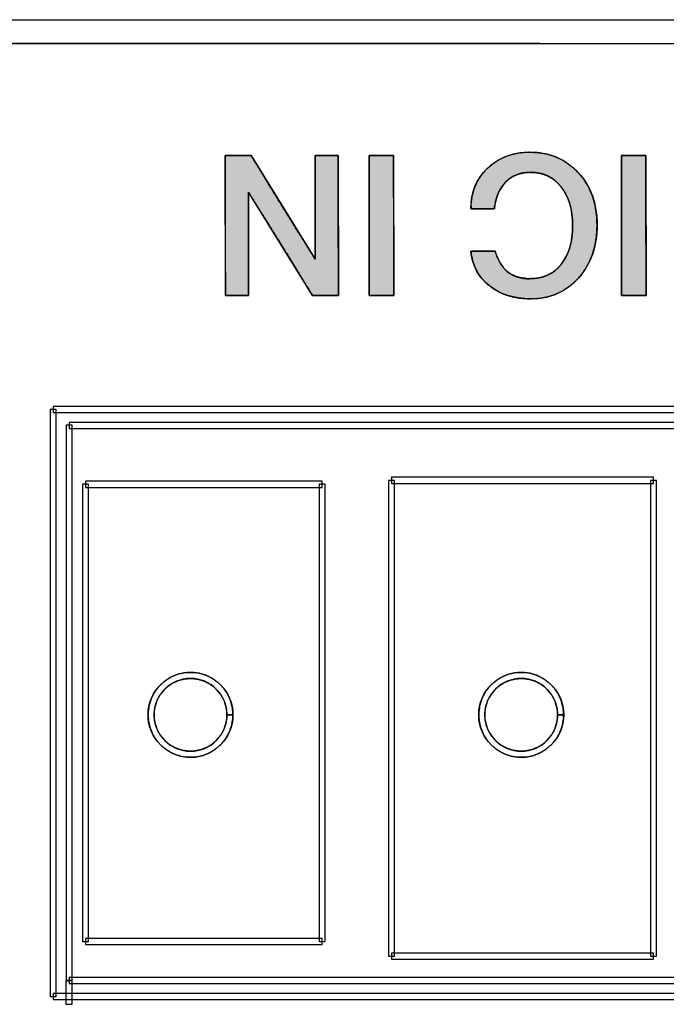
# Model space of a CAD drawing. Units: millimetres. Extents: x 4 to 409, y 5 to 292.
# Drawn here: x 112 to 116, y 246 to 253 of the extents above; entities that cross this region are included whole.
import ezdxf

# ---------------------------------------------------------------- set-up
doc = ezdxf.new("R2010")
doc.units = ezdxf.units.MM
doc.layers.add('Capa_1', color=7, linetype='Continuous')

# ---------------------------------------------------------------- blocks, each defined once
blk = doc.blocks.new('SE4195')
at = {"layer": 'Capa_1', "color": 7, "linetype": 'Continuous'}
for p, q in [((112.1746, 250.5568), (112.1746, 250.5146)), ((118.6994, 250.5568), (112.1746, 250.5568)), ((118.6994, 250.5146), (118.6994, 250.5568)), ((112.1746, 250.5146), (118.6994, 250.5146))]:
    blk.add_line(p, q, dxfattribs=at)
blk = doc.blocks.new('SE4194')
at = {"layer": 'Capa_1'}
blk.add_blockref('SE4195', (0, 0), dxfattribs=at)
blk = doc.blocks.new('SE4239')
at = {"layer": 'Capa_1', "color": 7, "linetype": 'Continuous'}
for p, q in [((112.2851, 250.4461), (112.2851, 250.4041)), ((118.5884, 250.4461), (112.2851, 250.4461)), ((118.5884, 250.4041), (118.5884, 250.4461)), ((112.2851, 250.4041), (118.5884, 250.4041))]:
    blk.add_line(p, q, dxfattribs=at)
blk = doc.blocks.new('SE4238')
at = {"layer": 'Capa_1'}
blk.add_blockref('SE4239', (0, 0), dxfattribs=at)
blk = doc.blocks.new('SE4255')
at = {"layer": 'Capa_1', "color": 7, "linetype": 'Continuous'}
for p, q in [((114.5334, 250.0628), (114.5334, 250.0207)), ((116.358, 250.0628), (114.5334, 250.0628)), ((114.5334, 250.0207), (116.358, 250.0207)), ((116.358, 250.0207), (116.358, 250.0628))]:
    blk.add_line(p, q, dxfattribs=at)
blk = doc.blocks.new('SE4254')
at = {"layer": 'Capa_1'}
blk.add_blockref('SE4255', (0, 0), dxfattribs=at)
blk = doc.blocks.new('SE4273')
at = {"layer": 'Capa_1', "color": 7, "linetype": 'Continuous'}
for p, q in [((112.3998, 250.0352), (112.3998, 249.9929)), ((114.0485, 250.0352), (112.3998, 250.0352)), ((114.0485, 249.9929), (114.0485, 250.0352)), ((112.3998, 249.9929), (114.0485, 249.9929))]:
    blk.add_line(p, q, dxfattribs=at)
blk = doc.blocks.new('SE4272')
at = {"layer": 'Capa_1'}
blk.add_blockref('SE4273', (0, 0), dxfattribs=at)
blk = doc.blocks.new('SE4339')
at = {"layer": 'Capa_1', "color": 7, "linetype": 'Continuous'}
for p, q in [((112.3998, 246.8486), (112.3998, 246.8066)), ((114.0485, 246.8486), (112.3998, 246.8486)), ((114.0485, 246.8066), (114.0485, 246.8486)), ((112.3998, 246.8066), (114.0485, 246.8066))]:
    blk.add_line(p, q, dxfattribs=at)
blk = doc.blocks.new('SE4338')
at = {"layer": 'Capa_1'}
blk.add_blockref('SE4339', (0, 0), dxfattribs=at)
blk = doc.blocks.new('SE4355')
at = {"layer": 'Capa_1', "color": 7, "linetype": 'Continuous'}
for p, q in [((114.5334, 246.7453), (114.5334, 246.7031)), ((116.358, 246.7453), (114.5334, 246.7453)), ((114.5334, 246.7031), (116.358, 246.7031)), ((116.358, 246.7031), (116.358, 246.7453))]:
    blk.add_line(p, q, dxfattribs=at)
blk = doc.blocks.new('SE4354')
at = {"layer": 'Capa_1'}
blk.add_blockref('SE4355', (0, 0), dxfattribs=at)
blk = doc.blocks.new('SE4403')
at = {"layer": 'Capa_1', "color": 7, "linetype": 'Continuous'}
for p, q in [((112.2851, 246.5758), (112.2851, 246.5336)), ((118.5884, 246.5758), (112.2851, 246.5758)), ((118.5884, 246.5336), (118.5884, 246.5758)), ((112.2851, 246.5336), (118.5884, 246.5336))]:
    blk.add_line(p, q, dxfattribs=at)
blk = doc.blocks.new('SE4402')
at = {"layer": 'Capa_1'}
blk.add_blockref('SE4403', (0, 0), dxfattribs=at)
blk = doc.blocks.new('SE4421')
at = {"layer": 'Capa_1', "color": 7, "linetype": 'Continuous'}
for p, q in [((112.1746, 246.4651), (112.1746, 246.423)), ((118.6992, 246.4651), (112.1746, 246.4651)), ((118.6992, 246.423), (118.6992, 246.4651)), ((112.1746, 246.423), (118.6992, 246.423))]:
    blk.add_line(p, q, dxfattribs=at)
blk = doc.blocks.new('SE4420')
at = {"layer": 'Capa_1'}
blk.add_blockref('SE4421', (0, 0), dxfattribs=at)
blk = doc.blocks.new('SE5269')
at = {"layer": 'Capa_1', "color": 7, "linetype": 'Continuous'}
for p, q in [((116.3372, 250.0418), (116.3372, 246.7241)), ((116.3792, 250.0418), (116.3372, 250.0418)), ((116.3792, 246.7241), (116.3792, 250.0418)), ((116.3372, 246.7241), (116.3792, 246.7241))]:
    blk.add_line(p, q, dxfattribs=at)
blk = doc.blocks.new('SE5268')
at = {"layer": 'Capa_1'}
blk.add_blockref('SE5269', (0, 0), dxfattribs=at)
blk = doc.blocks.new('SE5273')
at = {"layer": 'Capa_1', "color": 7, "linetype": 'Continuous'}
for p, q in [((114.5123, 250.0418), (114.5123, 246.7241)), ((114.5544, 250.0418), (114.5123, 250.0418)), ((114.5544, 246.7241), (114.5544, 250.0418)), ((114.5123, 246.7241), (114.5544, 246.7241))]:
    blk.add_line(p, q, dxfattribs=at)
blk = doc.blocks.new('SE5272')
at = {"layer": 'Capa_1'}
blk.add_blockref('SE5273', (0, 0), dxfattribs=at)
blk = doc.blocks.new('SE5279')
at = {"layer": 'Capa_1', "color": 7, "linetype": 'Continuous'}
for p, q in [((114.0275, 250.0142), (114.0275, 246.8276)), ((114.0695, 250.0142), (114.0275, 250.0142)), ((114.0695, 246.8276), (114.0695, 250.0142)), ((114.0275, 246.8276), (114.0695, 246.8276))]:
    blk.add_line(p, q, dxfattribs=at)
blk = doc.blocks.new('SE5278')
at = {"layer": 'Capa_1'}
blk.add_blockref('SE5279', (0, 0), dxfattribs=at)
blk = doc.blocks.new('SE5287')
at = {"layer": 'Capa_1', "color": 7, "linetype": 'Continuous'}
for p, q in [((112.3791, 250.0142), (112.3791, 246.8276)), ((112.4211, 250.0142), (112.3791, 250.0142)), ((112.4211, 246.8276), (112.4211, 250.0142)), ((112.3791, 246.8276), (112.4211, 246.8276))]:
    blk.add_line(p, q, dxfattribs=at)
blk = doc.blocks.new('SE5286')
at = {"layer": 'Capa_1'}
blk.add_blockref('SE5287', (0, 0), dxfattribs=at)
blk = doc.blocks.new('SE5289')
at = {"layer": 'Capa_1', "color": 7, "linetype": 'Continuous'}
for p, q in [((112.2639, 250.4253), (112.2639, 246.5548)), ((112.3063, 250.4253), (112.2639, 250.4253)), ((112.3063, 246.5548), (112.3063, 250.4253)), ((112.2639, 246.5548), (112.3063, 246.5548))]:
    blk.add_line(p, q, dxfattribs=at)
blk = doc.blocks.new('SE5288')
at = {"layer": 'Capa_1'}
blk.add_blockref('SE5289', (0, 0), dxfattribs=at)
blk = doc.blocks.new('SE5291')
at = {"layer": 'Capa_1', "color": 7, "linetype": 'Continuous'}
for p, q in [((112.2635, 246.5546), (112.2635, 246.3889)), ((112.3058, 246.5546), (112.2635, 246.5546)), ((112.3058, 246.3889), (112.3058, 246.5546)), ((112.2635, 246.3889), (112.3058, 246.3889))]:
    blk.add_line(p, q, dxfattribs=at)
blk = doc.blocks.new('SE5290')
at = {"layer": 'Capa_1'}
blk.add_blockref('SE5291', (0, 0), dxfattribs=at)
blk = doc.blocks.new('SE5293')
at = {"layer": 'Capa_1', "color": 7, "linetype": 'Continuous'}
for p, q in [((112.1534, 250.5356), (112.1534, 246.444)), ((112.1954, 250.5356), (112.1534, 250.5356)), ((112.1954, 246.444), (112.1954, 250.5356)), ((112.1534, 246.444), (112.1954, 246.444))]:
    blk.add_line(p, q, dxfattribs=at)
blk = doc.blocks.new('SE5292')
at = {"layer": 'Capa_1'}
blk.add_blockref('SE5293', (0, 0), dxfattribs=at)
blk = doc.blocks.new('Block_14')
at = {"layer": 'Capa_1', "linetype": 'Continuous'}
for points in [[(0.0233, 9.782), (0.0278, 9.782), (0.041, 9.782), (0.062, 9.7821), (0.0901, 9.7821), (0.1246, 9.7821), (0.1647, 9.7822), (0.2097, 9.7823), (0.2588, 9.7823), (0.3113, 9.7824), (0.3664, 9.7825), (0.4233, 9.7826), (0.4814, 9.7827), (0.5399, 9.7827), (0.598, 9.7828), (0.6549, 9.7829), (0.71, 9.783), (0.7625, 9.783), (0.8116, 9.7831), (0.8566, 9.7832), (0.8967, 9.7832), (0.9312, 9.7833), (0.9593, 9.7833), (0.9803, 9.7834), (0.9935, 9.7834), (0.998, 9.7834), (0.998, 9.7842), (0.998, 9.7865), (0.998, 9.7902), (0.998, 9.7951), (0.998, 9.8012), (0.998, 9.8082), (0.998, 9.8161), (0.998, 9.8247), (0.998, 9.8339), (0.998, 9.8435), (0.998, 9.8535), (0.998, 9.8637), (0.998, 9.8739), (0.998, 9.8841), (0.998, 9.8941), (0.998, 9.9038), (0.998, 9.913), (0.998, 9.9216), (0.998, 9.9295), (0.998, 9.9365), (0.998, 9.9425), (0.998, 9.9475), (0.998, 9.9512), (0.998, 9.9535), (0.998, 9.9543), (0.9935, 9.9543), (0.9803, 9.9542), (0.9593, 9.9542), (0.9312, 9.9542), (0.8967, 9.9541), (0.8566, 9.9541), (0.8116, 9.954), (0.7625, 9.9539), (0.71, 9.9539), (0.6549, 9.9538), (0.598, 9.9537), (0.5399, 9.9536), (0.4814, 9.9535), (0.4233, 9.9534), (0.3664, 9.9534), (0.3113, 9.9533), (0.2588, 9.9532), (0.2097, 9.9531), (0.1647, 9.9531), (0.1246, 9.953), (0.0901, 9.953), (0.062, 9.9529), (0.041, 9.9529), (0.0278, 9.9529), (0.0233, 9.9529), (0.0233, 9.9521), (0.0233, 9.9498), (0.0233, 9.9461), (0.0233, 9.9412), (0.0233, 9.9351), (0.0233, 9.9281), (0.0233, 9.9202), (0.0233, 9.9116), (0.0233, 9.9024), (0.0233, 9.8927), (0.0233, 9.8827), (0.0233, 9.8726), (0.0233, 9.8623), (0.0233, 9.8521), (0.0233, 9.8422), (0.0233, 9.8325), (0.0233, 9.8233), (0.0233, 9.8147), (0.0233, 9.8068), (0.0233, 9.7998), (0.0233, 9.7937), (0.0233, 9.7888), (0.0233, 9.7851), (0.0233, 9.7828)], [(0.5107, 9.4423), (0.5667, 9.44), (0.6186, 9.4331), (0.6664, 9.4216), (0.7102, 9.4054), (0.75, 9.3846), (0.7857, 9.3592), (0.8162, 9.33), (0.8409, 9.2975), (0.8598, 9.2615), (0.8729, 9.2222), (0.8803, 9.1796), (0.8816, 9.1296), (0.8734, 9.0706), (0.854, 9.0197), (0.8233, 8.9769), (0.7815, 8.9423), (0.7284, 8.9159), (0.6882, 8.9014), (0.6882, 8.8802), (0.6882, 8.843), (0.6882, 8.7999), (0.6882, 8.7609), (0.6882, 8.7362), (0.7124, 8.7356), (0.7612, 8.7466), (0.8063, 8.7633), (0.8477, 8.7857), (0.8852, 8.8137), (0.9191, 8.8473), (0.9489, 8.8862), (0.9737, 8.9286), (0.9933, 8.9745), (1.0077, 9.0239), (1.017, 9.0767), (1.0211, 9.133), (1.0192, 9.198), (1.0091, 9.262), (0.9907, 9.3218), (0.9639, 9.3773), (0.9287, 9.4285), (0.8852, 9.4755), (0.8345, 9.5171), (0.7791, 9.5512), (0.7191, 9.5779), (0.6544, 9.597), (0.5851, 9.6087), (0.5111, 9.6128), (0.4374, 9.6095), (0.3684, 9.5986), (0.3041, 9.5802), (0.2445, 9.5542), (0.1896, 9.5206), (0.1393, 9.4793), (0.0956, 9.4323), (0.06, 9.3811), (0.0327, 9.3256), (0.0137, 9.2659), (0.0028, 9.2019), (0.0001, 9.1353), (0.0044, 9.0765), (0.0152, 9.0213), (0.0324, 8.9699), (0.0561, 8.9221), (0.0862, 8.878), (0.1226, 8.8377), (0.1632, 8.8033), (0.2073, 8.7757), (0.255, 8.7549), (0.3062, 8.7408), (0.3608, 8.7335), (0.3946, 8.7346), (0.3946, 8.7563), (0.3946, 8.7929), (0.3946, 8.8346), (0.3946, 8.8718), (0.3946, 8.8946), (0.3737, 8.9001), (0.3363, 8.9071), (0.3018, 8.9173), (0.2702, 8.9308), (0.2416, 8.9476), (0.2159, 8.9677), (0.1934, 8.9906), (0.1747, 9.0159), (0.16, 9.0434), (0.1492, 9.0731), (0.1424, 9.105), (0.1395, 9.1391), (0.1411, 9.1817), (0.1485, 9.2236), (0.1618, 9.2624), (0.1809, 9.2979), (0.206, 9.3301), (0.237, 9.3592), (0.273, 9.3846), (0.3129, 9.4054), (0.3566, 9.4216), (0.4042, 9.4331), (0.4555, 9.44)], [(0.0233, 8.0236), (0.0278, 8.0236), (0.041, 8.0237), (0.062, 8.0237), (0.0901, 8.0237), (0.1246, 8.0238), (0.1647, 8.0238), (0.2097, 8.0239), (0.2588, 8.024), (0.3113, 8.024), (0.3664, 8.0241), (0.4233, 8.0242), (0.4814, 8.0243), (0.5399, 8.0244), (0.598, 8.0244), (0.6549, 8.0245), (0.71, 8.0246), (0.7625, 8.0247), (0.8116, 8.0247), (0.8566, 8.0248), (0.8967, 8.0249), (0.9312, 8.0249), (0.9593, 8.025), (0.9803, 8.025), (0.9935, 8.025), (0.998, 8.025), (0.998, 8.0258), (0.998, 8.0281), (0.998, 8.0318), (0.998, 8.0367), (0.998, 8.0428), (0.998, 8.0498), (0.998, 8.0577), (0.998, 8.0663), (0.998, 8.0755), (0.998, 8.0852), (0.998, 8.0951), (0.998, 8.1053), (0.998, 8.1156), (0.998, 8.1257), (0.998, 8.1357), (0.998, 8.1454), (0.998, 8.1546), (0.998, 8.1632), (0.998, 8.1711), (0.998, 8.1781), (0.998, 8.1842), (0.998, 8.1891), (0.998, 8.1928), (0.998, 8.1951), (0.998, 8.1959), (0.9935, 8.1959), (0.9803, 8.1959), (0.9593, 8.1958), (0.9312, 8.1958), (0.8967, 8.1957), (0.8566, 8.1957), (0.8116, 8.1956), (0.7625, 8.1955), (0.71, 8.1955), (0.6549, 8.1954), (0.598, 8.1953), (0.5399, 8.1952), (0.4814, 8.1952), (0.4233, 8.1951), (0.3664, 8.195), (0.3113, 8.1949), (0.2588, 8.1948), (0.2097, 8.1948), (0.1647, 8.1947), (0.1246, 8.1946), (0.0901, 8.1946), (0.062, 8.1946), (0.041, 8.1945), (0.0278, 8.1945), (0.0233, 8.1945), (0.0233, 8.1937), (0.0233, 8.1914), (0.0233, 8.1877), (0.0233, 8.1828), (0.0233, 8.1767), (0.0233, 8.1697), (0.0233, 8.1618), (0.0233, 8.1532), (0.0233, 8.144), (0.0233, 8.1344), (0.0233, 8.1244), (0.0233, 8.1142), (0.0233, 8.1039), (0.0233, 8.0938), (0.0233, 8.0838), (0.0233, 8.0741), (0.0233, 8.0649), (0.0233, 8.0563), (0.0233, 8.0484), (0.0233, 8.0414), (0.0233, 8.0354), (0.0233, 8.0304), (0.0233, 8.0267), (0.0233, 8.0244)], [(0.2775, 7.183), (0.2977, 7.1955), (0.3524, 7.2295), (0.4331, 7.2795), (0.5311, 7.3403), (0.6377, 7.4064), (0.7443, 7.4726), (0.8423, 7.5333), (0.923, 7.5834), (0.9777, 7.6173), (0.9979, 7.6299), (0.9979, 7.6349), (0.9979, 7.6486), (0.9979, 7.6687), (0.9979, 7.6932), (0.998, 7.7198), (0.998, 7.7464), (0.998, 7.7708), (0.998, 7.791), (0.998, 7.8047), (0.998, 7.8097), (0.9708, 7.8096), (0.8967, 7.8095), (0.7875, 7.8094), (0.6549, 7.8092), (0.5106, 7.809), (0.3664, 7.8088), (0.2338, 7.8086), (0.1246, 7.8085), (0.0505, 7.8083), (0.0233, 7.8083), (0.0233, 7.8038), (0.0233, 7.7915), (0.0233, 7.7735), (0.0233, 7.7516), (0.0233, 7.7277), (0.0233, 7.7038), (0.0233, 7.6819), (0.0233, 7.6638), (0.0233, 7.6516), (0.0233, 7.6471), (0.0435, 7.6471), (0.0984, 7.6471), (0.1793, 7.6471), (0.2775, 7.6471), (0.3844, 7.6471), (0.4913, 7.6471), (0.5895, 7.6471), (0.6704, 7.6471), (0.7253, 7.6471), (0.7455, 7.6471), (0.7253, 7.6346), (0.6704, 7.6006), (0.5895, 7.5506), (0.4913, 7.4899), (0.3844, 7.4238), (0.2775, 7.3578), (0.1793, 7.297), (0.0984, 7.247), (0.0435, 7.2131), (0.0233, 7.2006), (0.0233, 7.1955), (0.0233, 7.1819), (0.0233, 7.1617), (0.0233, 7.1372), (0.0233, 7.1105), (0.0233, 7.0838), (0.0233, 7.0593), (0.0233, 7.0392), (0.0233, 7.0255), (0.0233, 7.0204), (0.0505, 7.0205), (0.1246, 7.0206), (0.2338, 7.0207), (0.3664, 7.0209), (0.5106, 7.0211), (0.6549, 7.0213), (0.7875, 7.0215), (0.8967, 7.0217), (0.9708, 7.0218), (0.998, 7.0218), (0.998, 7.0263), (0.998, 7.0386), (0.998, 7.0566), (0.998, 7.0785), (0.998, 7.1024), (0.998, 7.1263), (0.998, 7.1482), (0.998, 7.1663), (0.998, 7.1785), (0.998, 7.183), (0.9779, 7.183), (0.9231, 7.183), (0.8424, 7.183), (0.7444, 7.183), (0.6378, 7.183), (0.5311, 7.183), (0.4331, 7.183), (0.3524, 7.183), (0.2977, 7.183)]]:
    blk.add_hatch(color=7, dxfattribs=at).paths.add_polyline_path(points)
at = {"layer": 'Capa_1', "color": 7, "linetype": 'Continuous'}
for points, degree, knots in [([(0.0233, 9.782), (0.0233, 9.7828), (0.0233, 9.7851), (0.0233, 9.7888), (0.0233, 9.7937), (0.0233, 9.7998), (0.0233, 9.8068), (0.0233, 9.8147), (0.0233, 9.8233), (0.0233, 9.8325), (0.0233, 9.8422), (0.0233, 9.8521), (0.0233, 9.8623), (0.0233, 9.8726), (0.0233, 9.8827), (0.0233, 9.8927), (0.0233, 9.9024), (0.0233, 9.9116), (0.0233, 9.9202), (0.0233, 9.9281), (0.0233, 9.9351), (0.0233, 9.9412), (0.0233, 9.9461), (0.0233, 9.9498), (0.0233, 9.9521), (0.0233, 9.9529), (0.0278, 9.9529), (0.041, 9.9529), (0.062, 9.9529), (0.0901, 9.953), (0.1246, 9.953), (0.1647, 9.9531), (0.2097, 9.9531), (0.2588, 9.9532), (0.3113, 9.9533), (0.3664, 9.9534), (0.4233, 9.9534), (0.4814, 9.9535), (0.5399, 9.9536), (0.598, 9.9537), (0.6549, 9.9538), (0.71, 9.9539), (0.7625, 9.9539), (0.8116, 9.954), (0.8566, 9.9541), (0.8967, 9.9541), (0.9312, 9.9542), (0.9593, 9.9542), (0.9803, 9.9542), (0.9935, 9.9543), (0.998, 9.9543), (0.998, 9.9535), (0.998, 9.9512), (0.998, 9.9475), (0.998, 9.9425), (0.998, 9.9365), (0.998, 9.9295), (0.998, 9.9216), (0.998, 9.913), (0.998, 9.9038), (0.998, 9.8941), (0.998, 9.8841), (0.998, 9.8739), (0.998, 9.8637), (0.998, 9.8535), (0.998, 9.8435), (0.998, 9.8339), (0.998, 9.8247), (0.998, 9.8161), (0.998, 9.8082), (0.998, 9.8012), (0.998, 9.7951), (0.998, 9.7902), (0.998, 9.7865), (0.998, 9.7842), (0.998, 9.7834), (0.9935, 9.7834), (0.9803, 9.7834), (0.9593, 9.7833), (0.9312, 9.7833), (0.8967, 9.7832), (0.8566, 9.7832), (0.8116, 9.7831), (0.7625, 9.783), (0.71, 9.783), (0.6549, 9.7829), (0.598, 9.7828), (0.5399, 9.7827), (0.4814, 9.7827), (0.4233, 9.7826), (0.3664, 9.7825), (0.3113, 9.7824), (0.2588, 9.7823), (0.2097, 9.7823), (0.1647, 9.7822), (0.1246, 9.7821), (0.0901, 9.7821), (0.062, 9.7821), (0.041, 9.782), (0.0278, 9.782), (0.0233, 9.782)], 1, [0, 0, 0.000348, 0.001355, 0.002964, 0.005116, 0.007756, 0.010825, 0.014266, 0.018022, 0.022036, 0.02625, 0.030608, 0.035052, 0.039524, 0.043967, 0.048325, 0.052539, 0.056553, 0.060309, 0.06375, 0.066819, 0.069459, 0.071611, 0.07322, 0.074227, 0.074575, 0.076563, 0.082308, 0.091483, 0.103763, 0.118819, 0.136326, 0.155957, 0.177385, 0.200283, 0.224325, 0.249183, 0.274532, 0.300044, 0.325392, 0.35025, 0.374292, 0.39719, 0.418618, 0.438249, 0.455756, 0.470812, 0.483092, 0.492267, 0.498012, 0.5, 0.500348, 0.501355, 0.502964, 0.505116, 0.507756, 0.510825, 0.514266, 0.518022, 0.522036, 0.52625, 0.530608, 0.535052, 0.539524, 0.543967, 0.548325, 0.552539, 0.556553, 0.560309, 0.56375, 0.566819, 0.569459, 0.571611, 0.57322, 0.574227, 0.574575, 0.576563, 0.582308, 0.591483, 0.603763, 0.618819, 0.636326, 0.655957, 0.677385, 0.700283, 0.724325, 0.749183, 0.774532, 0.800044, 0.825392, 0.85025, 0.874292, 0.89719, 0.918618, 0.938249, 0.955756, 0.970812, 0.983092, 0.992267, 0.998012, 1, 1]), ([(0.3946, 8.7323), (0.2799, 8.7323), (0.1855, 8.7712), (0.1113, 8.8491), (0.037, 8.9269), (0, 9.0258), (0, 9.146), (0, 9.2825), (0.0474, 9.3944), (0.1421, 9.4819), (0.2367, 9.5694), (0.3581, 9.6128), (0.5066, 9.6128), (0.6568, 9.6128), (0.7801, 9.5698), (0.8766, 9.4833), (0.9731, 9.3968), (1.0213, 9.2859), (1.0213, 9.1502), (1.0213, 9.0344), (0.9915, 8.9386), (0.9319, 8.8629), (0.8723, 8.7867), (0.791, 8.7433), (0.6882, 8.7323)], 3, [0, 0, 0, 0, 0.125, 0.125, 0.125, 0.25, 0.25, 0.25, 0.375, 0.375, 0.375, 0.5, 0.5, 0.5, 0.625, 0.625, 0.625, 0.75, 0.75, 0.75, 0.875, 0.875, 0.875, 1, 1, 1, 1]), ([(0.5107, 9.4423), (0.4555, 9.44), (0.4042, 9.4331), (0.3566, 9.4216), (0.3129, 9.4054), (0.273, 9.3846), (0.237, 9.3592), (0.206, 9.3301), (0.1809, 9.2979), (0.1618, 9.2624), (0.1485, 9.2236), (0.1411, 9.1817), (0.1395, 9.1391), (0.1424, 9.105), (0.1492, 9.0731), (0.16, 9.0434), (0.1747, 9.0159), (0.1934, 8.9906), (0.2159, 8.9677), (0.2416, 8.9476), (0.2702, 8.9308), (0.3018, 8.9173), (0.3363, 8.9071), (0.3737, 8.9001), (0.3946, 8.8946), (0.3946, 8.8718), (0.3946, 8.8346), (0.3946, 8.7929), (0.3946, 8.7563), (0.3946, 8.7346), (0.3608, 8.7335), (0.3062, 8.7408), (0.255, 8.7549), (0.2073, 8.7757), (0.1632, 8.8033), (0.1226, 8.8377), (0.0862, 8.878), (0.0561, 8.9221), (0.0324, 8.9699), (0.0152, 9.0213), (0.0044, 9.0765), (0.0001, 9.1353), (0.0028, 9.2019), (0.0137, 9.2659), (0.0327, 9.3256), (0.06, 9.3811), (0.0956, 9.4323), (0.1393, 9.4793), (0.1896, 9.5206), (0.2445, 9.5542), (0.3041, 9.5802), (0.3684, 9.5986), (0.4374, 9.6095), (0.5111, 9.6128), (0.5851, 9.6087), (0.6544, 9.597), (0.7191, 9.5779), (0.7791, 9.5512), (0.8345, 9.5171), (0.8852, 9.4755), (0.9287, 9.4285), (0.9639, 9.3773), (0.9907, 9.3218), (1.0091, 9.262), (1.0192, 9.198), (1.0211, 9.133), (1.017, 9.0767), (1.0077, 9.0239), (0.9933, 8.9745), (0.9737, 8.9286), (0.9489, 8.8862), (0.9191, 8.8473), (0.8852, 8.8137), (0.8477, 8.7857), (0.8063, 8.7633), (0.7612, 8.7466), (0.7124, 8.7356), (0.6882, 8.7362), (0.6882, 8.7609), (0.6882, 8.7999), (0.6882, 8.843), (0.6882, 8.8802), (0.6882, 8.9014), (0.7284, 8.9159), (0.7815, 8.9423), (0.8233, 8.9769), (0.854, 9.0197), (0.8734, 9.0706), (0.8816, 9.1296), (0.8803, 9.1796), (0.8729, 9.2222), (0.8598, 9.2615), (0.8409, 9.2975), (0.8162, 9.33), (0.7857, 9.3592), (0.75, 9.3846), (0.7102, 9.4054), (0.6664, 9.4216), (0.6186, 9.4331), (0.5667, 9.44), (0.5107, 9.4423)], 1, [0, 0, 0.011252, 0.021809, 0.031774, 0.041269, 0.050434, 0.059421, 0.068069, 0.076392, 0.08461, 0.09295, 0.101628, 0.11031, 0.117277, 0.123923, 0.13036, 0.136713, 0.14311, 0.149671, 0.156308, 0.163064, 0.170053, 0.177379, 0.185129, 0.189543, 0.194194, 0.201765, 0.210271, 0.217725, 0.222142, 0.229033, 0.24027, 0.251079, 0.261672, 0.272276, 0.283115, 0.294181, 0.305057, 0.315914, 0.326963, 0.338404, 0.350417, 0.363999, 0.377215, 0.389986, 0.40258, 0.415279, 0.428355, 0.441603, 0.454726, 0.467976, 0.4816, 0.495823, 0.510849, 0.525946, 0.540269, 0.554009, 0.567385, 0.580634, 0.593986, 0.607032, 0.61969, 0.632242, 0.644983, 0.658189, 0.671436, 0.682931, 0.693854, 0.704328, 0.714493, 0.7245, 0.734475, 0.744195, 0.753741, 0.763312, 0.773105, 0.783302, 0.788246, 0.793286, 0.801223, 0.810006, 0.81758, 0.821896, 0.830619, 0.842689, 0.853747, 0.864459, 0.875557, 0.887697, 0.897879, 0.906698, 0.915139, 0.923412, 0.931736, 0.940332, 0.949258, 0.958397, 0.967906, 0.97793, 0.988594, 1, 1]), ([(0.5107, 9.4423), (0.3988, 9.4423), (0.3089, 9.4158), (0.241, 9.3624), (0.1731, 9.3093), (0.1394, 9.2377), (0.1394, 9.1474), (0.1394, 9.0775), (0.1621, 9.0199), (0.2076, 8.9755), (0.253, 8.9307), (0.3154, 8.9049), (0.3946, 8.8976)], 3, [0, 0, 0, 0, 0.25, 0.25, 0.25, 0.5, 0.5, 0.5, 0.75, 0.75, 0.75, 1, 1, 1, 1]), ([(0.6882, 8.9032), (0.8173, 8.9366), (0.8819, 9.0172), (0.8819, 9.1447), (0.8819, 9.2366), (0.8485, 9.3093), (0.7817, 9.3624), (0.7147, 9.4158), (0.6244, 9.4423), (0.5107, 9.4423)], 3, [0, 0, 0, 0, 0.333333, 0.333333, 0.333333, 0.666667, 0.666667, 0.666667, 1, 1, 1, 1]), ([(0.0233, 8.0236), (0.0233, 8.0244), (0.0233, 8.0267), (0.0233, 8.0304), (0.0233, 8.0354), (0.0233, 8.0414), (0.0233, 8.0484), (0.0233, 8.0563), (0.0233, 8.0649), (0.0233, 8.0741), (0.0233, 8.0838), (0.0233, 8.0938), (0.0233, 8.1039), (0.0233, 8.1142), (0.0233, 8.1244), (0.0233, 8.1344), (0.0233, 8.144), (0.0233, 8.1532), (0.0233, 8.1618), (0.0233, 8.1697), (0.0233, 8.1767), (0.0233, 8.1828), (0.0233, 8.1877), (0.0233, 8.1914), (0.0233, 8.1937), (0.0233, 8.1945), (0.0278, 8.1945), (0.041, 8.1945), (0.062, 8.1946), (0.0901, 8.1946), (0.1246, 8.1946), (0.1647, 8.1947), (0.2097, 8.1948), (0.2588, 8.1948), (0.3113, 8.1949), (0.3664, 8.195), (0.4233, 8.1951), (0.4814, 8.1952), (0.5399, 8.1952), (0.598, 8.1953), (0.6549, 8.1954), (0.71, 8.1955), (0.7625, 8.1955), (0.8116, 8.1956), (0.8566, 8.1957), (0.8967, 8.1957), (0.9312, 8.1958), (0.9593, 8.1958), (0.9803, 8.1959), (0.9935, 8.1959), (0.998, 8.1959), (0.998, 8.1951), (0.998, 8.1928), (0.998, 8.1891), (0.998, 8.1842), (0.998, 8.1781), (0.998, 8.1711), (0.998, 8.1632), (0.998, 8.1546), (0.998, 8.1454), (0.998, 8.1357), (0.998, 8.1257), (0.998, 8.1156), (0.998, 8.1053), (0.998, 8.0951), (0.998, 8.0852), (0.998, 8.0755), (0.998, 8.0663), (0.998, 8.0577), (0.998, 8.0498), (0.998, 8.0428), (0.998, 8.0367), (0.998, 8.0318), (0.998, 8.0281), (0.998, 8.0258), (0.998, 8.025), (0.9935, 8.025), (0.9803, 8.025), (0.9593, 8.025), (0.9312, 8.0249), (0.8967, 8.0249), (0.8566, 8.0248), (0.8116, 8.0247), (0.7625, 8.0247), (0.71, 8.0246), (0.6549, 8.0245), (0.598, 8.0244), (0.5399, 8.0244), (0.4814, 8.0243), (0.4233, 8.0242), (0.3664, 8.0241), (0.3113, 8.024), (0.2588, 8.024), (0.2097, 8.0239), (0.1647, 8.0238), (0.1246, 8.0238), (0.0901, 8.0237), (0.062, 8.0237), (0.041, 8.0237), (0.0278, 8.0236), (0.0233, 8.0236)], 1, [0, 0, 0.000348, 0.001355, 0.002964, 0.005116, 0.007756, 0.010825, 0.014266, 0.018022, 0.022036, 0.02625, 0.030608, 0.035052, 0.039524, 0.043967, 0.048325, 0.052539, 0.056553, 0.060309, 0.06375, 0.066819, 0.069459, 0.071611, 0.07322, 0.074227, 0.074575, 0.076563, 0.082308, 0.091483, 0.103763, 0.118819, 0.136326, 0.155957, 0.177385, 0.200283, 0.224325, 0.249183, 0.274532, 0.300044, 0.325392, 0.35025, 0.374292, 0.39719, 0.418618, 0.438249, 0.455756, 0.470812, 0.483092, 0.492267, 0.498012, 0.5, 0.500348, 0.501355, 0.502964, 0.505116, 0.507756, 0.510825, 0.514266, 0.518022, 0.522036, 0.52625, 0.530608, 0.535052, 0.539524, 0.543967, 0.548325, 0.552539, 0.556553, 0.560309, 0.56375, 0.566819, 0.569459, 0.571611, 0.57322, 0.574227, 0.574575, 0.576563, 0.582308, 0.591483, 0.603763, 0.618819, 0.636326, 0.655957, 0.677385, 0.700283, 0.724325, 0.749183, 0.774532, 0.800044, 0.825392, 0.85025, 0.874292, 0.89719, 0.918618, 0.938249, 0.955756, 0.970812, 0.983092, 0.992267, 0.998012, 1, 1]), ([(0.2775, 7.183), (0.2977, 7.183), (0.3524, 7.183), (0.4331, 7.183), (0.5311, 7.183), (0.6378, 7.183), (0.7444, 7.183), (0.8424, 7.183), (0.9231, 7.183), (0.9779, 7.183), (0.998, 7.183), (0.998, 7.1785), (0.998, 7.1663), (0.998, 7.1482), (0.998, 7.1263), (0.998, 7.1024), (0.998, 7.0785), (0.998, 7.0566), (0.998, 7.0386), (0.998, 7.0263), (0.998, 7.0218), (0.9708, 7.0218), (0.8967, 7.0217), (0.7875, 7.0215), (0.6549, 7.0213), (0.5106, 7.0211), (0.3664, 7.0209), (0.2338, 7.0207), (0.1246, 7.0206), (0.0505, 7.0205), (0.0233, 7.0204), (0.0233, 7.0255), (0.0233, 7.0392), (0.0233, 7.0593), (0.0233, 7.0838), (0.0233, 7.1105), (0.0233, 7.1372), (0.0233, 7.1617), (0.0233, 7.1819), (0.0233, 7.1955), (0.0233, 7.2006), (0.0435, 7.2131), (0.0984, 7.247), (0.1793, 7.297), (0.2775, 7.3578), (0.3844, 7.4238), (0.4913, 7.4899), (0.5895, 7.5506), (0.6704, 7.6006), (0.7253, 7.6346), (0.7455, 7.6471), (0.7253, 7.6471), (0.6704, 7.6471), (0.5895, 7.6471), (0.4913, 7.6471), (0.3844, 7.6471), (0.2775, 7.6471), (0.1793, 7.6471), (0.0984, 7.6471), (0.0435, 7.6471), (0.0233, 7.6471), (0.0233, 7.6516), (0.0233, 7.6638), (0.0233, 7.6819), (0.0233, 7.7038), (0.0233, 7.7277), (0.0233, 7.7516), (0.0233, 7.7735), (0.0233, 7.7915), (0.0233, 7.8038), (0.0233, 7.8083), (0.0505, 7.8083), (0.1246, 7.8085), (0.2338, 7.8086), (0.3664, 7.8088), (0.5106, 7.809), (0.6549, 7.8092), (0.7875, 7.8094), (0.8967, 7.8095), (0.9708, 7.8096), (0.998, 7.8097), (0.998, 7.8047), (0.998, 7.791), (0.998, 7.7708), (0.998, 7.7464), (0.998, 7.7198), (0.9979, 7.6932), (0.9979, 7.6687), (0.9979, 7.6486), (0.9979, 7.6349), (0.9979, 7.6299), (0.9777, 7.6173), (0.923, 7.5834), (0.8423, 7.5333), (0.7443, 7.4726), (0.6377, 7.4064), (0.5311, 7.3403), (0.4331, 7.2795), (0.3524, 7.2295), (0.2977, 7.1955), (0.2775, 7.183)], 1, [0, 0, 0.003496, 0.012983, 0.026966, 0.043944, 0.06242, 0.080897, 0.097875, 0.111857, 0.121345, 0.124841, 0.125623, 0.127746, 0.130875, 0.134674, 0.138808, 0.142943, 0.146742, 0.14987, 0.151993, 0.152776, 0.157505, 0.17034, 0.189256, 0.212226, 0.237222, 0.262218, 0.285187, 0.304103, 0.316939, 0.321668, 0.322542, 0.324914, 0.328411, 0.332656, 0.337276, 0.341897, 0.346142, 0.349639, 0.352011, 0.352885, 0.357005, 0.368186, 0.384663, 0.404671, 0.426445, 0.448218, 0.468227, 0.484704, 0.495885, 0.500004, 0.503508, 0.513019, 0.527035, 0.544053, 0.562574, 0.581095, 0.598114, 0.612129, 0.62164, 0.625144, 0.625926, 0.628049, 0.631178, 0.634977, 0.639111, 0.643245, 0.647045, 0.650173, 0.652296, 0.653079, 0.657807, 0.670643, 0.689559, 0.712528, 0.737524, 0.76252, 0.78549, 0.804406, 0.817241, 0.82197, 0.822843, 0.825211, 0.828701, 0.832938, 0.837549, 0.842161, 0.846398, 0.849888, 0.852256, 0.853128, 0.857241, 0.868403, 0.884853, 0.904827, 0.926564, 0.948301, 0.968276, 0.984725, 0.995888, 1, 1])]:
    blk.add_open_spline(points, degree=degree, knots=knots, dxfattribs=at)
for points in [[(0.0233, 9.9529), (0.0233, 9.9529), (0.998, 9.9543), (0.998, 9.9543)], [(0.998, 9.9543), (0.998, 9.9543), (0.998, 9.7834), (0.998, 9.7834)], [(0.0233, 9.782), (0.0233, 9.782), (0.0233, 9.9529), (0.0233, 9.9529)], [(0.998, 9.7834), (0.998, 9.7834), (0.0233, 9.782), (0.0233, 9.782)], [(0.3946, 8.8976), (0.3946, 8.8976), (0.3946, 8.7323), (0.3946, 8.7323)], [(0.6882, 8.7323), (0.6882, 8.7323), (0.6882, 8.9032), (0.6882, 8.9032)], [(0.0233, 8.1945), (0.0233, 8.1945), (0.998, 8.1959), (0.998, 8.1959)], [(0.0233, 8.0236), (0.0233, 8.0236), (0.0233, 8.1945), (0.0233, 8.1945)], [(0.998, 8.1959), (0.998, 8.1959), (0.998, 8.025), (0.998, 8.025)], [(0.998, 8.025), (0.998, 8.025), (0.0233, 8.0236), (0.0233, 8.0236)], [(0.0233, 7.8083), (0.0233, 7.8083), (0.998, 7.8097), (0.998, 7.8097)], [(0.0233, 7.6471), (0.0233, 7.6471), (0.0233, 7.8083), (0.0233, 7.8083)], [(0.998, 7.8097), (0.998, 7.8097), (0.9979, 7.6299), (0.9979, 7.6299)], [(0.0233, 7.2006), (0.0233, 7.2006), (0.7455, 7.6471), (0.7455, 7.6471)], [(0.7455, 7.6471), (0.7455, 7.6471), (0.0233, 7.6471), (0.0233, 7.6471)], [(0.9979, 7.6299), (0.9979, 7.6299), (0.2775, 7.183), (0.2775, 7.183)], [(0.0233, 7.0204), (0.0233, 7.0204), (0.0233, 7.2006), (0.0233, 7.2006)], [(0.2775, 7.183), (0.2775, 7.183), (0.998, 7.183), (0.998, 7.183)], [(0.998, 7.183), (0.998, 7.183), (0.998, 7.0218), (0.998, 7.0218)], [(0.998, 7.0218), (0.998, 7.0218), (0.0233, 7.0204), (0.0233, 7.0204)]]:
    blk.add_open_spline(points, degree=3, dxfattribs=at)

msp = doc.modelspace()

# ---------------------------------------------------------------- linework, layer by layer
at = {"layer": 'Capa_1', "color": 7, "linetype": 'Continuous'}
for p, q in [((112.1746, 250.5568), (112.1746, 250.5146)), ((118.6994, 250.5568), (112.1746, 250.5568)), ((112.1534, 250.5356), (112.1534, 246.444)), ((112.1954, 250.5356), (112.1534, 250.5356)), ((112.1746, 250.5146), (118.6994, 250.5146)), ((112.1954, 246.444), (112.1954, 250.5356)), ((112.2639, 250.4253), (112.2639, 246.5548)), ((112.3063, 250.4253), (112.2639, 250.4253)), ((112.2851, 250.4461), (112.2851, 250.4041)), ((118.5884, 250.4461), (112.2851, 250.4461)), ((112.3063, 246.5548), (112.3063, 250.4253)), ((112.2851, 250.4041), (118.5884, 250.4041)), ((112.3791, 250.0142), (112.3791, 246.8276)), ((112.4211, 250.0142), (112.3791, 250.0142)), ((112.3998, 250.0352), (112.3998, 249.9929)), ((114.0485, 250.0352), (112.3998, 250.0352)), ((112.4211, 246.8276), (112.4211, 250.0142)), ((114.0275, 250.0142), (114.0275, 246.8276)), ((114.0695, 250.0142), (114.0275, 250.0142)), ((114.0485, 249.9929), (114.0485, 250.0352)), ((114.0695, 246.8276), (114.0695, 250.0142)), ((114.5123, 250.0418), (114.5123, 246.7241)), ((114.5544, 250.0418), (114.5123, 250.0418)), ((114.5334, 250.0628), (114.5334, 250.0207)), ((116.358, 250.0628), (114.5334, 250.0628)), ((114.5334, 250.0207), (116.358, 250.0207)), ((114.5544, 246.7241), (114.5544, 250.0418)), ((116.3372, 250.0418), (116.3372, 246.7241)), ((116.3792, 250.0418), (116.3372, 250.0418)), ((116.358, 250.0207), (116.358, 250.0628)), ((116.3792, 246.7241), (116.3792, 250.0418)), ((112.3998, 249.9929), (114.0485, 249.9929)), ((112.3998, 246.8486), (112.3998, 246.8066)), ((114.0485, 246.8486), (112.3998, 246.8486)), ((114.0485, 246.8066), (114.0485, 246.8486)), ((112.3791, 246.8276), (112.4211, 246.8276)), ((112.3998, 246.8066), (114.0485, 246.8066)), ((114.0275, 246.8276), (114.0695, 246.8276)), ((114.5123, 246.7241), (114.5544, 246.7241)), ((114.5334, 246.7453), (114.5334, 246.7031)), ((116.358, 246.7453), (114.5334, 246.7453)), ((114.5334, 246.7031), (116.358, 246.7031)), ((116.3372, 246.7241), (116.3792, 246.7241)), ((116.358, 246.7031), (116.358, 246.7453)), ((112.2851, 246.5758), (112.2851, 246.5336)), ((118.5884, 246.5758), (112.2851, 246.5758)), ((112.2639, 246.5548), (112.3063, 246.5548)), ((112.2851, 246.5336), (118.5884, 246.5336)), ((112.1534, 246.444), (112.1954, 246.444)), ((112.1746, 246.4651), (112.1746, 246.423)), ((118.6992, 246.4651), (112.1746, 246.4651)), ((112.1746, 246.423), (118.6992, 246.423))]:
    msp.add_line(p, q, dxfattribs=at)
for points, degree, knots in [([(105.6015, 253.2532), (105.6015, 253.2524), (105.6015, 253.2502), (105.6015, 253.2466), (105.6015, 253.2418), (105.6015, 253.236), (105.6015, 253.2291), (105.6015, 253.2215), (105.6015, 253.2131), (105.6015, 253.2042), (105.6015, 253.1948), (105.6015, 253.1851), (105.6015, 253.1753), (105.6015, 253.1653), (105.6015, 253.1554), (105.6015, 253.1457), (105.6015, 253.1364), (105.6015, 253.1274), (105.6015, 253.1191), (105.6015, 253.1114), (105.6015, 253.1046), (105.6015, 253.0987), (105.6015, 253.0939), (105.6015, 253.0904), (105.6015, 253.0881), (105.6015, 253.0874), (105.7311, 253.0873), (106.1056, 253.0873), (106.7037, 253.0872), (107.5042, 253.0871), (108.4858, 253.087), (109.6271, 253.0868), (110.9068, 253.0867), (112.3037, 253.0865), (113.7964, 253.0863), (115.3637, 253.0861), (116.9842, 253.0859), (118.6367, 253.0856), (120.2998, 253.0854), (121.9522, 253.0852), (123.5728, 253.085), (125.14, 253.0848), (126.6328, 253.0846), (128.0296, 253.0844), (129.3094, 253.0842), (130.4506, 253.0841), (131.4322, 253.084), (132.2327, 253.0839), (132.8308, 253.0838), (133.2053, 253.0837), (133.3349, 253.0837), (133.3349, 253.0845), (133.3349, 253.0867), (133.3349, 253.0903), (133.3349, 253.0951), (133.3349, 253.101), (133.3349, 253.1078), (133.3349, 253.1155), (133.3349, 253.1239), (133.3349, 253.1328), (133.3349, 253.1422), (133.3349, 253.1519), (133.3349, 253.1618), (133.3349, 253.1718), (133.3349, 253.1817), (133.3349, 253.1914), (133.3349, 253.2008), (133.3349, 253.2097), (133.3349, 253.2181), (133.3349, 253.2258), (133.3349, 253.2326), (133.3349, 253.2385), (133.3349, 253.2433), (133.3349, 253.2469), (133.3349, 253.2491), (133.3349, 253.2499), (133.2053, 253.2499), (132.8308, 253.25), (132.2327, 253.25), (131.4322, 253.2501), (130.4506, 253.2503), (129.3094, 253.2504), (128.0296, 253.2505), (126.6328, 253.2507), (125.14, 253.2509), (123.5728, 253.2511), (121.9522, 253.2513), (120.2998, 253.2515), (118.6367, 253.2517), (116.9842, 253.2519), (115.3637, 253.2521), (113.7964, 253.2522), (112.3037, 253.2524), (110.9068, 253.2526), (109.6271, 253.2527), (108.4858, 253.2529), (107.5042, 253.253), (106.7037, 253.2531), (106.1056, 253.2532), (105.7311, 253.2532), (105.6015, 253.2532)], 1, [0, 0, 0.000014, 0.000054, 0.000118, 0.000204, 0.000309, 0.000431, 0.000569, 0.000718, 0.000878, 0.001046, 0.00122, 0.001397, 0.001575, 0.001752, 0.001926, 0.002094, 0.002254, 0.002404, 0.002541, 0.002663, 0.002769, 0.002854, 0.002918, 0.002959, 0.002972, 0.005295, 0.012006, 0.022726, 0.037072, 0.054663, 0.075117, 0.098051, 0.123085, 0.149837, 0.177925, 0.206967, 0.236582, 0.266387, 0.296002, 0.325044, 0.353132, 0.379884, 0.404918, 0.427853, 0.448306, 0.465897, 0.480243, 0.490963, 0.497675, 0.499997, 0.500011, 0.500051, 0.500115, 0.500201, 0.500307, 0.500429, 0.500567, 0.500717, 0.500877, 0.501045, 0.501219, 0.501397, 0.501576, 0.501753, 0.501927, 0.502095, 0.502256, 0.502406, 0.502543, 0.502666, 0.502771, 0.502857, 0.502921, 0.502962, 0.502976, 0.505298, 0.512009, 0.522729, 0.537075, 0.554666, 0.57512, 0.598054, 0.623088, 0.64984, 0.677928, 0.70697, 0.736585, 0.766391, 0.796005, 0.825047, 0.853135, 0.879887, 0.904921, 0.927856, 0.948309, 0.9659, 0.980246, 0.990966, 0.997678, 1, 1]), ([(113.4277, 248.4071), (113.4277, 248.2435), (113.2952, 248.111), (113.1318, 248.111), (112.9679, 248.111), (112.8358, 248.2435), (112.8358, 248.4071), (112.8358, 248.5704), (112.9679, 248.7031), (113.1318, 248.7031), (113.2952, 248.7031), (113.4277, 248.5704), (113.4277, 248.4071), (113.4277, 248.4071), (113.4065, 248.4071), (113.4065, 248.4071)], 3, [0, 0, 0, 0, 0.2, 0.2, 0.2, 0.4, 0.4, 0.4, 0.6, 0.6, 0.6, 0.8, 0.8, 0.8, 1, 1, 1, 1]), ([(113.4065, 248.4071), (113.4058, 248.4071), (113.4039, 248.4071), (113.4011, 248.4071), (113.3978, 248.4071), (113.3943, 248.4071), (113.391, 248.4071), (113.3882, 248.4071), (113.3862, 248.4071), (113.3853, 248.4071), (113.382, 248.4482), (113.3711, 248.491), (113.3533, 248.5305), (113.3293, 248.5662), (113.2997, 248.5971), (113.2654, 248.6228), (113.2268, 248.6424), (113.1849, 248.6554), (113.1401, 248.6609), (113.0946, 248.6583), (113.0515, 248.648), (113.0116, 248.6307), (112.9756, 248.6071), (112.9441, 248.578), (112.9179, 248.544), (112.8977, 248.5058), (112.8842, 248.4641), (112.8781, 248.4196), (112.8799, 248.374), (112.8895, 248.3307), (112.9061, 248.2905), (112.9291, 248.2541), (112.9578, 248.2222), (112.9914, 248.1956), (113.0293, 248.1748), (113.0708, 248.1606), (113.1151, 248.1537), (113.1608, 248.1549), (113.2043, 248.1638), (113.2448, 248.1798), (113.2815, 248.2023), (113.3138, 248.2304), (113.3409, 248.2636), (113.3622, 248.3011), (113.377, 248.3422), (113.3845, 248.3863), (113.3858, 248.4071), (113.3886, 248.4071), (113.3934, 248.4071), (113.3996, 248.4071), (113.4065, 248.4071), (113.4134, 248.4071), (113.4196, 248.4071), (113.4244, 248.4071), (113.4272, 248.4071), (113.4267, 248.3828), (113.4179, 248.3314), (113.4007, 248.2834), (113.3758, 248.2396), (113.3442, 248.2009), (113.3065, 248.1681), (113.2636, 248.142), (113.2164, 248.1233), (113.1656, 248.1129), (113.1123, 248.1117), (113.0605, 248.1196), (113.0122, 248.1361), (112.968, 248.1603), (112.9289, 248.1914), (112.8955, 248.2285), (112.8688, 248.271), (112.8495, 248.3179), (112.8383, 248.3685), (112.8362, 248.4217), (112.8433, 248.4736), (112.859, 248.5222), (112.8825, 248.5668), (112.913, 248.6065), (112.9496, 248.6404), (112.9915, 248.6679), (113.0381, 248.688), (113.0884, 248.6999), (113.1415, 248.7029), (113.1937, 248.6966), (113.2427, 248.6815), (113.2876, 248.6587), (113.3277, 248.6288), (113.3622, 248.5927), (113.3903, 248.5511), (113.4111, 248.505), (113.4238, 248.455), (113.4277, 248.4071), (113.4268, 248.4071), (113.4248, 248.4071), (113.422, 248.4071), (113.4187, 248.4071), (113.4152, 248.4071), (113.4119, 248.4071), (113.4091, 248.4071), (113.4072, 248.4071), (113.4065, 248.4071)], 1, [0, 0, 0.000201, 0.000742, 0.001526, 0.002458, 0.003442, 0.004383, 0.005184, 0.005751, 0.005987, 0.017663, 0.030156, 0.042428, 0.054583, 0.066698, 0.078837, 0.091073, 0.1035, 0.116252, 0.129149, 0.141686, 0.153992, 0.166173, 0.178304, 0.190448, 0.202675, 0.215078, 0.227787, 0.240698, 0.253251, 0.265561, 0.277741, 0.289869, 0.302012, 0.314236, 0.326629, 0.339314, 0.352244, 0.364827, 0.37715, 0.389328, 0.401446, 0.413569, 0.425767, 0.438126, 0.450769, 0.456666, 0.457462, 0.458833, 0.460586, 0.46253, 0.464475, 0.466228, 0.467598, 0.468395, 0.475269, 0.490029, 0.504454, 0.518687, 0.532831, 0.546967, 0.561172, 0.575545, 0.590219, 0.605312, 0.620124, 0.634575, 0.648817, 0.66296, 0.677087, 0.69128, 0.705636, 0.720285, 0.735357, 0.750183, 0.764645, 0.778896, 0.793044, 0.807172, 0.821359, 0.835702, 0.850328, 0.865392, 0.880262, 0.894753, 0.909023, 0.923183, 0.937316, 0.951497, 0.965816, 0.980392, 0.994013, 0.994249, 0.994816, 0.995617, 0.996558, 0.997542, 0.998474, 0.999258, 0.999799, 1, 1]), ([(115.7327, 248.4071), (115.7327, 248.2435), (115.6002, 248.111), (115.4368, 248.111), (115.273, 248.111), (115.1405, 248.2435), (115.1405, 248.4071), (115.1405, 248.5704), (115.273, 248.7031), (115.4368, 248.7031), (115.6002, 248.7031), (115.7327, 248.5704), (115.7327, 248.4071), (115.7327, 248.4071), (115.7116, 248.4071), (115.7116, 248.4071)], 3, [0, 0, 0, 0, 0.2, 0.2, 0.2, 0.4, 0.4, 0.4, 0.6, 0.6, 0.6, 0.8, 0.8, 0.8, 1, 1, 1, 1]), ([(115.7116, 248.4071), (115.7108, 248.4071), (115.7089, 248.4071), (115.7062, 248.4071), (115.7029, 248.4071), (115.6994, 248.4071), (115.6961, 248.4071), (115.6932, 248.4071), (115.6912, 248.4071), (115.6904, 248.4071), (115.6871, 248.4482), (115.6762, 248.491), (115.6584, 248.5305), (115.6344, 248.5662), (115.6048, 248.5971), (115.5704, 248.6228), (115.5319, 248.6424), (115.4899, 248.6554), (115.4452, 248.6609), (115.3997, 248.6583), (115.3566, 248.648), (115.3167, 248.6307), (115.2806, 248.6071), (115.2492, 248.578), (115.223, 248.544), (115.2028, 248.5058), (115.1893, 248.4641), (115.1831, 248.4196), (115.185, 248.374), (115.1945, 248.3307), (115.2112, 248.2905), (115.2342, 248.2541), (115.2629, 248.2222), (115.2965, 248.1956), (115.3344, 248.1748), (115.3758, 248.1606), (115.4201, 248.1537), (115.4658, 248.1549), (115.5094, 248.1638), (115.5499, 248.1798), (115.5866, 248.2023), (115.6189, 248.2304), (115.646, 248.2636), (115.6673, 248.3011), (115.682, 248.3422), (115.6895, 248.3863), (115.6908, 248.4071), (115.6936, 248.4071), (115.6985, 248.4071), (115.7047, 248.4071), (115.7116, 248.4071), (115.7184, 248.4071), (115.7246, 248.4071), (115.7295, 248.4071), (115.7323, 248.4071), (115.7317, 248.3828), (115.723, 248.3314), (115.7057, 248.2834), (115.6809, 248.2396), (115.6492, 248.2009), (115.6116, 248.1681), (115.5687, 248.142), (115.5215, 248.1233), (115.4706, 248.1129), (115.4173, 248.1117), (115.3655, 248.1196), (115.3172, 248.1361), (115.273, 248.1603), (115.2337, 248.1914), (115.2003, 248.2285), (115.1735, 248.271), (115.1541, 248.3179), (115.143, 248.3685), (115.1408, 248.4217), (115.148, 248.4736), (115.1637, 248.5222), (115.1873, 248.5668), (115.2178, 248.6065), (115.2545, 248.6404), (115.2965, 248.6679), (115.3431, 248.688), (115.3934, 248.6999), (115.4466, 248.7029), (115.4988, 248.6966), (115.5477, 248.6815), (115.5927, 248.6587), (115.6328, 248.6288), (115.6673, 248.5927), (115.6953, 248.5511), (115.7161, 248.505), (115.7288, 248.455), (115.7327, 248.4071), (115.7319, 248.4071), (115.7299, 248.4071), (115.727, 248.4071), (115.7237, 248.4071), (115.7202, 248.4071), (115.7169, 248.4071), (115.7142, 248.4071), (115.7123, 248.4071), (115.7116, 248.4071)], 1, [0, 0, 0.000201, 0.000742, 0.001526, 0.002458, 0.003441, 0.004382, 0.005183, 0.00575, 0.005986, 0.01766, 0.030151, 0.042421, 0.054575, 0.066687, 0.078825, 0.091059, 0.103484, 0.116233, 0.129128, 0.141663, 0.153968, 0.166147, 0.178276, 0.190418, 0.202643, 0.215043, 0.22775, 0.240659, 0.25321, 0.265518, 0.277695, 0.289822, 0.301962, 0.314184, 0.326575, 0.33926, 0.352187, 0.364767, 0.377088, 0.389265, 0.401381, 0.413502, 0.425698, 0.438055, 0.450696, 0.456592, 0.457388, 0.458759, 0.460511, 0.462455, 0.464399, 0.466152, 0.467522, 0.468319, 0.475192, 0.48995, 0.504372, 0.518603, 0.532745, 0.546879, 0.561082, 0.575452, 0.590124, 0.605214, 0.620031, 0.634493, 0.648748, 0.662903, 0.677041, 0.691242, 0.705601, 0.72025, 0.735319, 0.750143, 0.764607, 0.778863, 0.79302, 0.80716, 0.821361, 0.835715, 0.85035, 0.865414, 0.880281, 0.89477, 0.909037, 0.923195, 0.937326, 0.951505, 0.965821, 0.980395, 0.994014, 0.99425, 0.994817, 0.995618, 0.996559, 0.997542, 0.998474, 0.999258, 0.999799, 1, 1]), ([(113.3853, 248.4071), (113.3853, 248.5471), (113.2719, 248.6607), (113.1318, 248.6611), (112.9916, 248.6607), (112.8778, 248.5471), (112.8778, 248.4071), (112.8778, 248.267), (112.9916, 248.1534), (113.1318, 248.1532), (113.2719, 248.1534), (113.3853, 248.267), (113.3853, 248.4071), (113.3853, 248.4071), (113.4277, 248.4071), (113.4277, 248.4071)], 3, [0, 0, 0, 0, 0.2, 0.2, 0.2, 0.4, 0.4, 0.4, 0.6, 0.6, 0.6, 0.8, 0.8, 0.8, 1, 1, 1, 1]), ([(115.6904, 248.4071), (115.6904, 248.5471), (115.5769, 248.6607), (115.4368, 248.6611), (115.2967, 248.6607), (115.1828, 248.5471), (115.1828, 248.4071), (115.1828, 248.267), (115.2967, 248.1534), (115.4368, 248.1532), (115.5769, 248.1534), (115.6904, 248.267), (115.6904, 248.4071), (115.6904, 248.4071), (115.7327, 248.4071), (115.7327, 248.4071)], 3, [0, 0, 0, 0, 0.2, 0.2, 0.2, 0.4, 0.4, 0.4, 0.6, 0.6, 0.6, 0.8, 0.8, 0.8, 1, 1, 1, 1])]:
    msp.add_open_spline(points, degree=degree, knots=knots, dxfattribs=at)
for points in [[(133.3349, 253.2499), (133.3349, 253.2499), (105.6015, 253.2532), (105.6015, 253.2532)], [(105.6015, 253.0874), (105.6015, 253.0874), (133.3349, 253.0837), (133.3349, 253.0837)], [(113.4065, 248.4071), (113.4065, 248.4071), (113.3853, 248.4071), (113.3853, 248.4071)], [(115.7116, 248.4071), (115.7116, 248.4071), (115.6904, 248.4071), (115.6904, 248.4071)]]:
    msp.add_open_spline(points, degree=3, dxfattribs=at)

# ---------------------------------------------------------------- block references
for name in ['SE4194', 'SE5292', 'SE5288', 'SE4238', 'SE5286', 'SE4272', 'SE5278', 'SE5272', 'SE4254', 'SE5268', 'SE4338', 'SE4354', 'SE4402', 'SE5290', 'SE4420']:
    msp.add_blockref(name, (0, 0))
at = {"layer": 'Capa_1', "color": 7, "rotation": 270}
msp.add_blockref('Block_14', (106.3528, 252.3288), dxfattribs=at)

doc.saveas('drawing.dxf')
